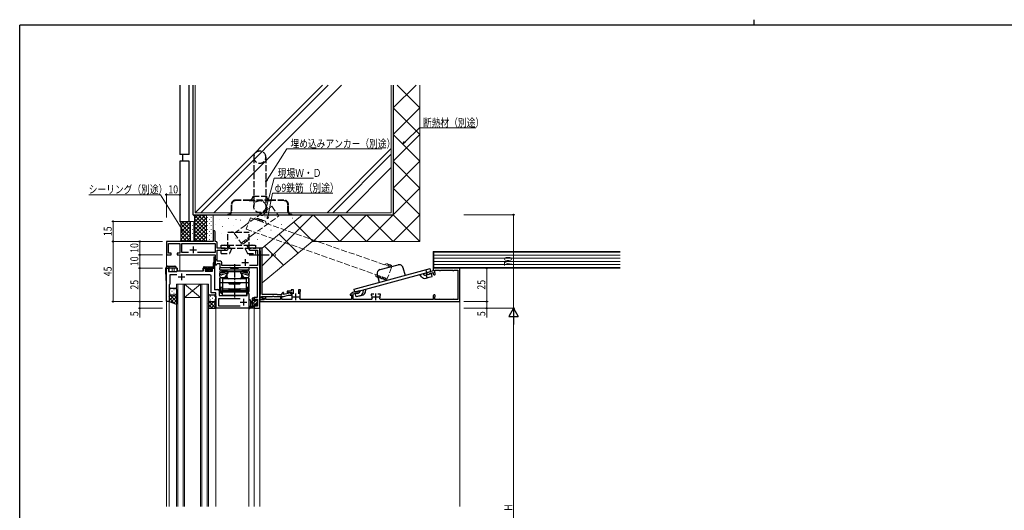
# Model space of a CAD drawing. Extents: x 0 to 1133, y 0 to 806.
# Drawn here: x 4 to 742, y 439 to 806 of the extents above; entities that cross this region are included whole.
import ezdxf

# ---------------------------------------------------------------- set-up
doc = ezdxf.new("R2010")
doc.units = 0
doc.linetypes.add('YCENTER_1', pattern=[13, 10, -1, 1, -1])
doc.linetypes.add('YHIDDEN_1', pattern=[4, 3, -1])
for name, color, linetype, lineweight in [('YKK_11', 7, 'CONTINUOUS', 30), ('YKK_12', 2, 'CONTINUOUS', 13), ('YKK_13', 4, 'CONTINUOUS', 30), ('YKK_D', 6, 'CONTINUOUS', 13), ('YSS_K', 3, 'CONTINUOUS', 13), ('YSS_KE', 3, 'CONTINUOUS', 30)]:
    doc.layers.add(name, color=color, linetype=linetype, lineweight=lineweight)
doc.layers.add('YKK_ZWAK', color=7, linetype='CONTINUOUS')
doc.styles.add('text-b', font='extslim2.shx', dxfattribs={"width": 0.8, "bigfont": 'extfont2.shx'})

# ---------------------------------------------------------------- blocks, each defined once
blk = doc.blocks.new('A201')
at = {"layer": 'YKK_ZWAK', "color": 254, "linetype": 'Continuous'}
for p in [(571, 410), (21, 35)]:
    blk.add_line(p, (21, 410), dxfattribs=at)
at = {"layer": 'YKK_ZWAK', "color": 8, "linetype": 'Continuous'}
blk.add_line((296.01, 412), (296.01, 410), dxfattribs=at)

msp = doc.modelspace()

# ---------------------------------------------------------------- linework, layer by layer
at = {"layer": 'YKK_11', "linetype": 'ByBlock', "lineweight": -2, "ltscale": 0.5}
for p, q in [((148.93, 647.26), (148.93, 640.01)), ((150.43, 640.01), (150.43, 647.26)), ((148.93, 640.01), (113.93, 640.01)), ((113.93, 640.01), (113.93, 630.01)), ((115.56, 631.21), (115.56, 638.38)), ((115.56, 638.38), (123.93, 638.38)), ((123.93, 638.38), (123.93, 631.21)), ((125.56, 631.64), (125.56, 638.38)), ((125.56, 638.38), (150.43, 638.38)), ((151.06, 640.01), (150.43, 640.01)), ((150.43, 638.38), (150.43, 631.64)), ((152.06, 635.01), (152.06, 639.01)), ((157.93, 635.01), (152.06, 635.01)), ((157.93, 634.01), (157.93, 635.01)), ((178.47, 635.01), (175.93, 635.01)), ((175.93, 635.01), (175.93, 634.01)), ((178.66, 634.89), (178.47, 635.01)), ((179.21, 634.89), (178.66, 634.89)), ((179.39, 635.01), (179.21, 634.89)), ((179.47, 635.01), (179.39, 635.01)), ((179.66, 634.89), (179.47, 635.01)), ((180.21, 634.89), (179.66, 634.89)), ((180.39, 635.01), (180.21, 634.89)), ((183.93, 635.01), (180.39, 635.01)), ((183.93, 590.01), (183.93, 635.01)), ((185.73, 635.01), (183.93, 635.01)), ((183.93, 635.01), (183.93, 633.31)), ((185.73, 626.47), (185.73, 635.01)), ((113.93, 630.01), (117.43, 630.01)), ((117.43, 631.21), (115.56, 631.21)), ((117.43, 630.01), (117.43, 631.21)), ((123.93, 631.21), (121.93, 631.21)), ((121.93, 631.21), (121.93, 630.01)), ((121.93, 630.01), (150.43, 630.01)), ((130.58, 631.64), (125.56, 631.64)), ((150.43, 631.64), (137.28, 631.64)), ((150.43, 630.01), (150.43, 622.51)), ((152.06, 625.14), (152.06, 633.38)), ((152.06, 633.38), (156.84, 633.38)), ((156.84, 633.38), (157.93, 634.01)), ((175.93, 634.01), (177.02, 633.38)), ((177.02, 633.38), (182.3, 633.38)), ((182.3, 633.38), (182.3, 622.14)), ((183.93, 633.31), (184.11, 633.03)), ((184.11, 633.03), (184.23, 632.85)), ((184.23, 632.85), (184.23, 600.57)), ((113.93, 595.31), (113.93, 620.01)), ((113.93, 620.01), (115.43, 620.01)), ((115.43, 620.01), (115.43, 617.51)), ((141.83, 618.01), (141.83, 620.01)), ((141.83, 620.01), (144.13, 620.01)), ((144.13, 620.01), (144.13, 619.21)), ((147.13, 619.21), (147.13, 620.01)), ((147.13, 620.01), (149.93, 620.01)), ((149.93, 620.01), (149.93, 604.01)), ((150.43, 622.51), (151.43, 622.51)), ((151.43, 622.51), (151.93, 623.51)), ((151.93, 623.51), (153.93, 623.51)), ((154.56, 625.14), (152.06, 625.14)), ((153.93, 623.51), (153.93, 620.51)), ((153.93, 620.51), (181.93, 620.51)), ((155.56, 622.14), (155.56, 624.14)), ((169.58, 622.14), (155.56, 622.14)), ((182.3, 622.14), (176.28, 622.14)), ((181.93, 620.51), (181.93, 598.11)), ((185.61, 626.28), (185.73, 626.47)), ((185.61, 625.73), (185.61, 626.28)), ((185.73, 625.55), (185.61, 625.73)), ((185.73, 600.41), (185.73, 625.55)), ((333.93, 620.01), (313.93, 620.01)), ((313.93, 620.01), (313.93, 618.01)), ((333.93, 595.01), (333.93, 620.01)), ((115.43, 617.51), (121.73, 617.51)), ((121.67, 615.01), (116.43, 615.01)), ((116.43, 615.01), (116.43, 608.01)), ((121.73, 617.51), (121.93, 617.71)), ((121.93, 617.71), (122.23, 618.01)), ((122.23, 618.01), (141.83, 618.01)), ((146.43, 615.01), (128.79, 615.01)), ((144.13, 619.21), (143.03, 619.21)), ((143.03, 619.21), (143.03, 617.71)), ((143.03, 617.71), (148.43, 617.71)), ((148.43, 619.21), (147.13, 619.21)), ((147.43, 607.47), (147.43, 614.01)), ((148.43, 617.71), (148.43, 619.21)), ((313.93, 618.01), (308.81, 616.64)), ((308.81, 616.64), (309.07, 615.67)), ((309.07, 615.67), (310.23, 615.36)), ((310.23, 615.36), (310.96, 615.56)), ((310.96, 615.56), (311.11, 615.8)), ((311.11, 615.8), (311.25, 616.05)), ((311.25, 616.05), (313.93, 616.77)), ((313.93, 616.77), (313.93, 615.76)), ((315.13, 616.49), (315.13, 618.41)), ((315.13, 618.41), (318.43, 618.41)), ((315.22, 616.28), (315.13, 616.49)), ((318.43, 618.41), (318.55, 618.39)), ((319.32, 618.39), (319.43, 618.41)), ((319.43, 618.41), (328.43, 618.41)), ((328.43, 618.41), (328.55, 618.39)), ((329.32, 618.39), (329.43, 618.41)), ((329.43, 618.41), (332.33, 618.41)), ((332.33, 614.01), (332.31, 613.89)), ((332.31, 613.12), (332.33, 613.01)), ((332.33, 618.41), (332.33, 614.01)), ((332.33, 613.01), (332.33, 602.01)), ((116.43, 608.01), (115.93, 607.51)), ((115.93, 607.51), (115.93, 595.01)), ((147.55, 607.28), (147.43, 607.47)), ((147.43, 606.55), (147.55, 606.73)), ((147.43, 606.47), (147.43, 606.55)), ((147.55, 606.28), (147.43, 606.47)), ((147.43, 605.55), (147.55, 605.73)), ((147.43, 601.51), (147.43, 605.55)), ((147.55, 606.73), (147.55, 607.28)), ((147.55, 605.73), (147.55, 606.28)), ((150.93, 601.51), (147.43, 601.51)), ((149.93, 604.01), (152.43, 604.01)), ((150.93, 590.01), (150.93, 601.51)), ((153.43, 603.01), (153.43, 599.51)), ((153.43, 599.51), (174.53, 599.51)), ((174.53, 599.51), (174.53, 601.01)), ((174.53, 601.01), (175.73, 601.01)), ((175.73, 601.01), (175.73, 590.01)), ((181.93, 598.11), (179.73, 598.11)), ((179.73, 598.11), (179.73, 595.81)), ((184.11, 600.38), (183.93, 600.11)), ((183.93, 600.11), (183.93, 596.51)), ((184.23, 600.57), (184.11, 600.38)), ((185.13, 597.78), (185.13, 598.91)), ((185.13, 598.91), (193.47, 598.91)), ((187.17, 597.42), (185.13, 597.78)), ((185.85, 598.91), (185.72, 597.92)), ((185.72, 597.92), (187.33, 597.64)), ((196.93, 600.41), (185.73, 600.41)), ((188.43, 598.68), (185.85, 598.91)), ((187.33, 597.64), (187.33, 596.51)), ((188.43, 596.61), (188.43, 598.68)), ((193.47, 598.91), (193.66, 599.03)), ((193.66, 599.03), (194.21, 599.03)), ((194.21, 599.03), (194.39, 598.91)), ((194.39, 598.91), (201.63, 598.91)), ((197.23, 600.11), (196.93, 600.41)), ((199.63, 600.11), (197.23, 600.11)), ((200.43, 598.91), (199.43, 598.91)), ((199.43, 598.91), (199.43, 596.61)), ((200.43, 596.61), (200.43, 598.91)), ((201.63, 598.91), (205.37, 599.91)), ((201.83, 600.2), (201.83, 601.31)), ((205.21, 601.11), (201.83, 600.2)), ((207.53, 602.81), (204.53, 602.81)), ((204.53, 602.81), (204.53, 601.41)), ((204.53, 601.41), (205.03, 601.41)), ((205.03, 601.41), (205.31, 601.61)), ((205.44, 601.96), (205.21, 601.11)), ((205.31, 601.61), (205.6, 601.81)), ((205.37, 599.91), (207.5, 599.91)), ((207.7, 600.66), (205.44, 601.96)), ((205.6, 601.81), (207.83, 601.81)), ((207.5, 599.91), (207.7, 600.66)), ((209.13, 603.81), (207.53, 603.81)), ((207.53, 603.81), (207.53, 602.81)), ((207.83, 601.81), (207.83, 596.61)), ((209.13, 600.91), (209.13, 603.81)), ((214.53, 603.81), (212.93, 603.81)), ((212.93, 603.81), (212.93, 600.91)), ((214.23, 602.59), (214.38, 602.85)), ((214.23, 598.51), (214.23, 602.59)), ((214.38, 602.85), (214.53, 603.11)), ((214.53, 603.11), (214.53, 603.81)), ((252.33, 600.61), (251.63, 600.61)), ((251.63, 600.61), (251.63, 599.71)), ((251.63, 599.71), (252.63, 599.71)), ((252.63, 600.89), (252.33, 600.61)), ((252.63, 599.71), (252.63, 596.61)), ((258.58, 603.18), (253.37, 601.78)), ((253.93, 600.69), (256.77, 601.45)), ((253.93, 596.61), (253.93, 600.69)), ((256.77, 601.45), (257.01, 601.31)), ((257.01, 601.31), (257.26, 601.17)), ((257.26, 601.17), (257.99, 601.36)), ((257.99, 601.36), (258.84, 602.21)), ((258.84, 602.21), (258.58, 603.18)), ((269.38, 600.61), (267.43, 600.61)), ((267.43, 600.61), (267.43, 599.91)), ((267.43, 599.91), (267.63, 599.63)), ((267.63, 599.63), (267.82, 599.27)), ((274.43, 600.61), (272.48, 600.61)), ((274.04, 599.27), (274.23, 599.63)), ((274.23, 599.63), (274.43, 599.91)), ((274.43, 599.91), (274.43, 600.61)), ((313.93, 599.26), (313.93, 596.61)), ((315.13, 598.52), (315.22, 598.73)), ((315.13, 596.61), (315.13, 598.52)), ((332.33, 602.01), (332.31, 601.89)), ((332.31, 601.12), (332.33, 601.01)), ((332.33, 601.01), (332.33, 596.61)), ((114.23, 595.01), (113.93, 595.31)), ((115.93, 595.01), (114.23, 595.01)), ((169.33, 597.01), (152.86, 597.01)), ((152.86, 597.01), (152.86, 591.94)), ((152.86, 591.94), (169.33, 591.94)), ((179.73, 595.81), (180.53, 595.81)), ((180.53, 592.81), (179.73, 592.81)), ((179.73, 592.81), (179.73, 590.01)), ((180.53, 595.81), (180.53, 596.91)), ((180.53, 596.91), (182.3, 596.91)), ((180.53, 591.64), (180.53, 592.81)), ((182.3, 591.64), (180.53, 591.64)), ((182.3, 596.91), (182.3, 591.64)), ((187.33, 596.51), (183.93, 596.51)), ((183.93, 596.51), (183.93, 595.01)), ((183.93, 596.51), (187.09, 596.51)), ((183.93, 595.01), (333.93, 595.01)), ((187.09, 596.51), (187.17, 597.42)), ((199.43, 596.61), (188.43, 596.61)), ((207.83, 596.61), (200.43, 596.61)), ((214.14, 596.61), (213.88, 597.05)), ((252.63, 596.61), (214.14, 596.61)), ((267.82, 596.61), (253.93, 596.61)), ((268.09, 597.05), (267.82, 596.61)), ((274.04, 596.61), (273.78, 597.05)), ((313.93, 596.61), (274.04, 596.61)), ((318.43, 596.61), (315.13, 596.61)), ((318.55, 596.63), (318.43, 596.61)), ((319.43, 596.61), (319.32, 596.63)), ((328.43, 596.61), (319.43, 596.61)), ((328.55, 596.63), (328.43, 596.61)), ((329.43, 596.61), (329.32, 596.63)), ((332.33, 596.61), (329.43, 596.61)), ((175.73, 590.01), (150.93, 590.01)), ((179.73, 590.01), (183.93, 590.01))]:
    msp.add_line(p, q, dxfattribs=at)
at = {"layer": 'YKK_11', "ltscale": 0.5}
for p, q in [((133.93, 636.21), (133.93, 631.21)), ((131.43, 633.71), (136.43, 633.71)), ((170.43, 624.21), (175.43, 624.21)), ((172.93, 626.71), (172.93, 621.71)), ((122.73, 613.51), (127.73, 613.51)), ((125.23, 616.01), (125.23, 611.01)), ((208.53, 598.51), (213.53, 598.51)), ((211.03, 596.01), (211.03, 601.01)), ((268.43, 598.51), (273.43, 598.51)), ((270.93, 596.01), (270.93, 601.01)), ((169.23, 594.51), (174.23, 594.51)), ((171.73, 597.01), (171.73, 592.01))]:
    msp.add_line(p, q, dxfattribs=at)
at = {"layer": 'YKK_11', "linetype": 'ByBlock', "lineweight": -2, "ltscale": 0.5}
for centre, radius, start, end in [((149.68, 647.26), 0.75, 359.99999, 180.00001), ((151.06, 639.01), 1, 0.00001, 89.99999), ((154.56, 624.14), 1, 0.00001, 89.99999), ((146.43, 614.01), 1, 0.00001, 89.99999), ((314.68, 615.76), 0.75, 180.00002, 44.41533), ((318.93, 619.31), 1, 247.38014, 292.61986), ((328.93, 619.31), 1, 247.38014, 292.61986), ((333.23, 613.51), 1, 157.38014, 202.61986), ((152.43, 603.01), 1, 0.00001, 89.99999), ((199.63, 601.31), 1.2, 270.00001, 359.99999), ((201.33, 601.31), 0.5, 359.99999, 180.00001), ((211.03, 598.51), 3.2, 332.79712, 0.00002), ((253.63, 600.82), 1, 105, 175.91475), ((270.93, 598.51), 3.2, 166.21421, 207.20293), ((270.93, 598.51), 3.2, 332.7971, 13.78581), ((314.68, 599.26), 0.75, 315.58467, 179.99998), ((333.23, 601.51), 1, 157.38014, 202.61986), ((318.93, 595.71), 1, 67.38014, 112.61986), ((328.93, 595.71), 1, 67.38014, 112.61986)]:
    msp.add_arc(centre, radius, start, end, dxfattribs=at)
at = {"layer": 'YKK_12', "ltscale": 1.5}
for p, q in [((113.93, 640.01), (113.93, 621.21)), ((113.93, 640.01), (148.63, 640.01)), ((123.93, 638.08), (123.93, 631.51)), ((123.93, 630.01), (123.93, 618.01)), ((149.43, 628.51), (150.23, 628.51)), ((149.43, 628.51), (149.43, 624.11)), ((150.23, 628.51), (150.23, 625.98)), ((116.13, 620.01), (122.13, 620.01)), ((116.13, 617.51), (116.13, 620.01)), ((118.33, 620.01), (118.33, 617.51)), ((119.73, 620.01), (119.73, 617.51)), ((121.83, 620.01), (121.83, 617.51)), ((122.13, 618.01), (122.13, 620.01)), ((141.23, 620.01), (144.43, 620.01)), ((141.23, 620.01), (141.23, 618.01)), ((146.83, 620.01), (149.93, 620.01)), ((146.83, 620.01), (149.93, 620.01)), ((148.93, 620.01), (148.93, 620.04)), ((149.93, 620.01), (149.93, 603.81)), ((149.93, 620.01), (149.93, 603.81)), ((150.23, 624.14), (150.23, 604.01)), ((122.13, 618.01), (141.23, 618.01)), ((122.13, 618.01), (141.23, 618.01)), ((113.93, 610.51), (113.93, 441.51)), ((121.43, 608.01), (121.43, 441.51)), ((127.43, 608.01), (121.43, 608.01)), ((122.43, 441.51), (122.43, 608.01)), ((126.43, 608.01), (126.43, 441.51)), ((127.43, 441.51), (127.43, 608.01)), ((127.43, 608.01), (139.43, 608.01)), ((127.43, 608.01), (139.43, 598.01)), ((139.43, 608.01), (127.43, 598.01)), ((139.43, 608.01), (139.43, 441.51)), ((145.43, 608.01), (139.43, 608.01)), ((140.43, 441.51), (140.43, 608.01)), ((144.43, 608.01), (144.43, 441.51)), ((145.43, 441.51), (145.43, 608.01)), ((127.43, 598.01), (139.43, 598.01)), ((149.93, 604.01), (153.43, 604.01)), ((150.93, 600.71), (150.93, 441.51)), ((153.43, 604.01), (153.43, 599.81)), ((174.23, 599.51), (153.73, 599.51)), ((175.73, 601.01), (174.23, 601.01)), ((174.23, 601.01), (174.23, 599.51)), ((175.73, 601.01), (175.73, 441.51)), ((113.93, 595.01), (113.93, 441.51)), ((113.93, 595.01), (115.93, 595.01)), ((115.93, 595.01), (115.93, 441.51)), ((150.93, 590.01), (175.73, 590.01)), ((179.73, 590.01), (179.73, 441.51)), ((179.73, 590.01), (183.93, 590.01)), ((183.93, 590.01), (183.93, 441.51))]:
    msp.add_line(p, q, dxfattribs=at)
at = {"layer": 'YKK_13', "linetype": 'YHIDDEN_1', "ltscale": 1.5}
for p, q in [((179.43, 703.11), (179.43, 666.11)), ((188.43, 703.11), (188.43, 666.11)), ((178.93, 674.01), (188.93, 674.01)), ((162.43, 667.51), (162.43, 662.41)), ((162.83, 667.51), (162.83, 662.41)), ((175.93, 671.01), (165.93, 671.01)), ((175.93, 670.61), (165.93, 670.61)), ((191.93, 671.01), (175.93, 671.01)), ((175.93, 670.61), (191.93, 670.61)), ((201.93, 671.01), (191.93, 671.01)), ((201.93, 670.61), (191.93, 670.61)), ((205.03, 662.41), (205.03, 667.51)), ((205.43, 662.41), (205.43, 667.51)), ((159.93, 660.41), (159.93, 660.01)), ((159.93, 660.41), (160.43, 660.41)), ((159.93, 660.01), (160.43, 660.01)), ((160.43, 660.01), (207.43, 660.01)), ((207.43, 660.41), (207.93, 660.41)), ((207.43, 660.01), (207.93, 660.01)), ((207.93, 660.01), (207.93, 660.41)), ((159.93, 635.01), (159.93, 647.01)), ((159.93, 647.01), (175.93, 647.01)), ((175.93, 635.01), (175.93, 647.01)), ((154.93, 635.01), (154.93, 637.31)), ((154.93, 637.31), (159.93, 637.31)), ((154.93, 635.01), (180.93, 635.01)), ((159.74, 633.41), (160.49, 635.01)), ((159.93, 637.31), (175.93, 637.31)), ((160.49, 635.01), (161.56, 637.31)), ((163.03, 635.01), (161.21, 631.11)), ((172.83, 635.01), (174.65, 631.11)), ((175.37, 635.01), (174.3, 637.31)), ((176.12, 633.41), (175.37, 635.01)), ((175.93, 637.31), (180.93, 637.31)), ((180.93, 635.01), (180.93, 637.31)), ((154.93, 631.11), (154.93, 633.41)), ((154.93, 633.41), (159.74, 633.41)), ((154.93, 631.11), (161.21, 631.11)), ((174.65, 631.11), (180.93, 631.11)), ((176.12, 633.41), (180.93, 633.41)), ((180.93, 631.11), (180.93, 633.41))]:
    msp.add_line(p, q, dxfattribs=at)
at = {"layer": 'YKK_13', "linetype": 'YCENTER_1', "ltscale": 1.5}
msp.add_line((175.92, 630.01), (195.94, 630.01), dxfattribs=at)
at = {"layer": 'YKK_13', "ltscale": 1.5}
for p, q in [((113.63, 620.01), (113.64, 620.53)), ((121.33, 620.01), (113.63, 620.01)), ((113.71, 610.71), (113.63, 620.01)), ((114.64, 621.51), (120.32, 621.51)), ((116.02, 620.53), (116.03, 620.01)), ((121.32, 620.53), (121.33, 620.01)), ((113.93, 610.51), (113.91, 610.51)), ((115.93, 604.01), (115.93, 601.01)), ((115.93, 601.01), (115.93, 595.01)), ((116.93, 605.01), (120.43, 605.01)), ((116.93, 600.01), (120.43, 600.01)), ((116.93, 600.01), (120.43, 600.01)), ((121.43, 604.01), (121.43, 601.01)), ((121.43, 601.01), (121.43, 593.01)), ((145.43, 599.01), (145.43, 596.01)), ((146.43, 600.01), (149.93, 600.01)), ((150.93, 599.01), (150.93, 596.01)), ((178.83, 597.91), (179.43, 597.91)), ((115.93, 595.01), (121.42, 593.01)), ((145.43, 596.01), (145.43, 590.01)), ((146.43, 595.01), (149.93, 595.01)), ((146.43, 595.01), (149.93, 595.01)), ((150.93, 596.01), (150.93, 590.01)), ((175.73, 595.74), (175.73, 590.57)), ((176.93, 595.74), (176.93, 591.78)), ((177.35, 591.21), (178.53, 591.21)), ((178.53, 594.91), (177.39, 594.81)), ((178.53, 593.71), (177.39, 593.81)), ((178.53, 590.01), (178.53, 597.61)), ((179.53, 596.81), (179.53, 595.51)), ((179.53, 595.51), (180.93, 595.51)), ((180.47, 593.11), (179.53, 593.11)), ((179.53, 593.11), (179.53, 591.11)), ((179.73, 597.61), (179.73, 597.01)), ((179.73, 590.91), (179.73, 590.31)), ((180.93, 595.51), (180.93, 596.41)), ((180.93, 592.31), (180.93, 592.65)), ((181.23, 596.71), (181.73, 596.71)), ((181.94, 592.6), (181.44, 592.1)), ((181.83, 595.71), (181.83, 593.61)), ((182.03, 596.41), (182.03, 595.91)), ((182.03, 593.41), (182.03, 592.81)), ((145.43, 590.01), (150.93, 590.01)), ((179.43, 590.01), (176.75, 590.01))]:
    msp.add_line(p, q, dxfattribs=at)
at = {"layer": 'YKK_13', "linetype": 'Continuous'}
for p, q in [((141.83, 620.47), (142.37, 621.01)), ((142.72, 620.01), (143.72, 621.01)), ((144.06, 620.01), (145.06, 621.01)), ((144.43, 619.03), (146.41, 621.01)), ((144.46, 617.71), (147.76, 621.01)), ((148.1, 620.01), (149.93, 621.84)), ((149.03, 622.28), (149.76, 623.01)), ((149.45, 620.01), (149.93, 620.49)), ((143.27, 617.87), (144.21, 618.81)), ((145.8, 617.71), (146.7, 618.6)), ((147.15, 617.71), (147.93, 618.49))]:
    msp.add_line(p, q, dxfattribs=at)
at = {"layer": 'YKK_13'}
for p, q in [((141.83, 620.71), (141.83, 620.31)), ((142.13, 621.01), (148.65, 621.01)), ((142.13, 620.01), (144.43, 620.01)), ((144.43, 620.01), (144.43, 618.81)), ((146.83, 619.27), (146.83, 620.01)), ((146.83, 620.01), (149.63, 620.01)), ((149.09, 622.99), (148.95, 621.28)), ((149.93, 623.01), (149.09, 623.01)), ((149.29, 623.77), (150.53, 626.67)), ((149.93, 623.21), (150.99, 626.5)), ((149.93, 623.21), (149.93, 620.31)), ((153.93, 619.11), (153.93, 620.21)), ((154.23, 620.51), (161.53, 620.51)), ((162.13, 619.91), (167.73, 619.91)), ((162.43, 619.91), (162.43, 620.41)), ((162.43, 620.41), (167.43, 620.41)), ((162.43, 619.91), (167.43, 619.91)), ((167.43, 619.91), (167.43, 620.41)), ((168.33, 620.51), (175.63, 620.51)), ((175.93, 619.11), (175.93, 620.21)), ((274.01, 618.91), (287.53, 622.53)), ((291.21, 620.41), (292.76, 614.62)), ((143.23, 618.51), (143.23, 618.01)), ((144.43, 618.81), (143.53, 618.81)), ((143.53, 617.71), (147.13, 617.71)), ((147.63, 618.81), (147.29, 618.81)), ((147.34, 617.8), (147.84, 618.3)), ((153.93, 617.61), (153.93, 616.24)), ((153.93, 614.01), (153.93, 616.24)), ((154.23, 612.51), (153.93, 612.51)), ((153.93, 603.11), (153.93, 612.51)), ((154.23, 618.81), (175.63, 618.81)), ((154.23, 605.91), (154.23, 612.81)), ((159.59, 612.81), (154.23, 612.81)), ((155.13, 618.81), (159.33, 618.81)), ((155.13, 616.65), (155.13, 617.11)), ((155.13, 612.81), (157.68, 612.81)), ((157.68, 612.81), (155.13, 612.81)), ((155.28, 617.47), (155.28, 616.39)), ((155.38, 616.91), (155.38, 616.36)), ((160.18, 616.47), (155.51, 615.1)), ((159.81, 617.61), (155.53, 616.37)), ((155.88, 617.11), (155.59, 617.4)), ((155.63, 617.61), (174.23, 617.61)), ((155.88, 617.11), (155.88, 616.47)), ((155.88, 617.11), (158.08, 617.11)), ((159.48, 617.61), (156.08, 617.61)), ((157.68, 612.81), (160.18, 616.47)), ((157.93, 612.81), (158.43, 613.31)), ((157.93, 613.17), (157.93, 612.81)), ((157.93, 612.81), (159.59, 612.81)), ((158.43, 613.31), (158.43, 613.91)), ((158.43, 613.31), (159.48, 613.31)), ((159.48, 617.51), (159.48, 617.61)), ((159.48, 613.31), (159.48, 615.44)), ((160.18, 616.47), (159.81, 617.61)), ((160.53, 618.81), (169.33, 618.81)), ((169.68, 616.47), (170.06, 617.61)), ((169.68, 616.47), (174.36, 615.1)), ((172.18, 612.81), (169.68, 616.47)), ((170.06, 617.61), (174.34, 616.37)), ((170.27, 612.81), (171.93, 612.81)), ((175.63, 612.81), (170.27, 612.81)), ((170.38, 617.51), (170.38, 617.61)), ((173.78, 617.61), (170.38, 617.61)), ((170.38, 613.31), (170.38, 615.44)), ((170.38, 613.31), (171.43, 613.31)), ((170.53, 618.81), (174.73, 618.81)), ((171.43, 613.31), (171.43, 613.91)), ((171.43, 613.31), (171.93, 612.81)), ((171.78, 617.11), (173.98, 617.11)), ((171.93, 613.17), (171.93, 612.81)), ((172.18, 612.81), (174.73, 612.81)), ((173.98, 617.11), (174.28, 617.4)), ((173.98, 617.11), (173.98, 616.49)), ((174.48, 616.91), (174.48, 616.36)), ((174.58, 616.39), (174.58, 617.47)), ((174.73, 616.65), (174.73, 617.11)), ((175.63, 605.91), (175.63, 612.81)), ((175.63, 612.51), (175.93, 612.51)), ((175.93, 617.61), (175.93, 616.24)), ((175.93, 614.01), (175.93, 616.24)), ((175.93, 603.11), (175.93, 612.51)), ((254.61, 604.39), (311.6, 619.66)), ((255.2, 602.17), (312.19, 617.44)), ((271.89, 615.24), (273.44, 609.44)), ((305.13, 613.59), (303.78, 615.19)), ((306.23, 615.85), (306.89, 615.07)), ((307.91, 614.74), (312.58, 615.99)), ((308.22, 616.38), (309.29, 615.11)), ((308.51, 612.52), (310.96, 613.18)), ((309.13, 616.62), (308.53, 618.84)), ((309.26, 612.72), (308.66, 614.94)), ((310.96, 613.18), (313.18, 613.77)), ((312.19, 617.44), (311.6, 619.66)), ((313.18, 613.77), (312.58, 615.99)), ((155.93, 609.01), (154.23, 609.01)), ((155.93, 605.45), (154.23, 605.91)), ((154.88, 603.11), (154.88, 605.73)), ((173.93, 612.11), (155.93, 612.11)), ((155.93, 612.11), (155.93, 603.41)), ((155.93, 609.21), (173.93, 609.21)), ((169.18, 612.11), (160.68, 612.11)), ((160.68, 609.01), (160.68, 608.61)), ((160.88, 608.41), (168.98, 608.41)), ((164.38, 608.11), (164.68, 608.41)), ((164.68, 608.41), (165.18, 608.41)), ((165.48, 608.11), (165.18, 608.41)), ((169.18, 608.61), (169.18, 609.01)), ((173.93, 603.41), (173.93, 612.11)), ((175.63, 609.01), (173.93, 609.01)), ((175.63, 605.91), (173.93, 605.45)), ((174.98, 603.11), (174.98, 605.73)), ((155.93, 599.51), (155.93, 603.41)), ((155.93, 603.41), (173.93, 603.41)), ((155.93, 602.41), (173.93, 602.41)), ((173.93, 599.51), (155.93, 599.51)), ((156.03, 604.61), (173.93, 604.61)), ((157.93, 602.41), (157.93, 603.41)), ((160.68, 604.41), (160.68, 604.01)), ((160.88, 603.81), (168.98, 603.81)), ((169.18, 604.01), (169.18, 604.41)), ((171.93, 603.41), (171.93, 602.41)), ((173.93, 603.41), (173.93, 599.51)), ((255.2, 602.17), (254.61, 604.39)), ((258.27, 601.44), (255.59, 600.72)), ((256.19, 598.5), (255.59, 600.72)), ((258.86, 599.22), (256.19, 598.5)), ((260.85, 599.75), (258.4, 599.1)), ((259.18, 603.24), (258.99, 602.23)), ((261.26, 601.82), (261.64, 603.9)), ((263.25, 602.37), (263.61, 604.43))]:
    msp.add_line(p, q, dxfattribs=at)
at = {"layer": 'YKK_13', "linetype": 'YCENTER_1'}
msp.add_line((164.93, 623.01), (164.93, 597.11), dxfattribs=at)
at = {"layer": 'YKK_13', "linetype": 'Continuous', "ltscale": 1.5}
for p, q in [((121.43, 595.09), (115.93, 600.59)), ((115.93, 598.69), (117.25, 600.01)), ((115.93, 595.86), (120.08, 600.01)), ((120.26, 593.43), (115.93, 597.76)), ((116.48, 604.1), (116.68, 604.1)), ((116.48, 601.27), (116.68, 601.27)), ((117.38, 594.48), (121.43, 598.53)), ((118.1, 602.69), (118.3, 602.69)), ((121.43, 597.92), (119.34, 600.01)), ((119.51, 604.1), (119.71, 604.1)), ((119.51, 601.27), (119.71, 601.27)), ((121.13, 602.69), (121.33, 602.69)), ((121.43, 600.75), (121.4, 600.78)), ((145.43, 597.69), (145.59, 597.69)), ((146.8, 599.1), (147, 599.1)), ((148.42, 597.69), (148.62, 597.69)), ((149.83, 599.1), (150.03, 599.1)), ((119.45, 593.73), (121.43, 595.7)), ((145.64, 595.4), (145.43, 595.61)), ((145.43, 593.67), (146.77, 595.01)), ((145.43, 590.84), (149.6, 595.01)), ((148.2, 590.01), (145.43, 592.78)), ((150.93, 590.11), (145.82, 595.22)), ((146.8, 596.27), (147, 596.27)), ((147.42, 590.01), (150.93, 593.52)), ((150.93, 592.93), (148.86, 595.01)), ((149.83, 596.27), (150.03, 596.27)), ((150.25, 590.01), (150.93, 590.69)), ((150.93, 595.76), (150.91, 595.79)), ((178.53, 595.64), (179.53, 596.64)), ((178.53, 593.39), (180.65, 595.51)), ((178.53, 591.15), (179.53, 592.15)), ((180.49, 593.11), (181.83, 594.45)), ((180.93, 595.79), (181.83, 596.69))]:
    msp.add_line(p, q, dxfattribs=at)
at = {"layer": 'YKK_13', "linetype": 'YHIDDEN_1', "ltscale": 1.5}
msp.add_circle((183.93, 666.11), 4.5, dxfattribs=at)
for centre, radius, start, end in [((183.93, 703.11), 4.5, 0, 180), ((183.93, 703.11), 4.5, 180, 0), ((175.93, 674.01), 3, 270, 0), ((191.93, 674.01), 3, 180, 270), ((165.93, 667.51), 3.5, 90, 180), ((165.93, 667.51), 3.1, 90, 180), ((201.93, 667.51), 3.5, 0, 90), ((201.93, 667.51), 3.1, 0, 90), ((160.43, 662.41), 2.4, 270, 0), ((160.43, 662.41), 2, 270, 0), ((207.43, 662.41), 2.4, 180, 270), ((207.43, 662.41), 2, 180, 270)]:
    msp.add_arc(centre, radius, start, end, dxfattribs=at)
at = {"layer": 'YKK_13', "ltscale": 1.5}
for centre, radius, start, end in [((114.64, 620.51), 1, 90, 179), ((115.02, 620.51), 1, 1, 90), ((120.32, 620.51), 1, 1, 90), ((113.91, 610.71), 0.2, 180.5, 270), ((116.93, 604.01), 1, 90, 180), ((116.93, 601.01), 1, 180, 270), ((116.93, 601.01), 1, 180, 270), ((120.43, 604.01), 1, 0, 90), ((120.43, 601.01), 1, 270, 0), ((120.43, 601.01), 1, 270, 0), ((146.43, 599.01), 1, 90, 180), ((149.93, 599.01), 1, 0, 90), ((178.83, 597.61), 0.3, 90, 180), ((179.43, 597.61), 0.3, 0, 90), ((146.43, 596.01), 1, 180, 270), ((146.43, 596.01), 1, 180, 270), ((149.93, 596.01), 1, 270, 0), ((149.93, 596.01), 1, 270, 0), ((176.33, 595.74), 0.6, 0.04023, 180.04023), ((176.03, 590.57), 0.3, 180, 229.47122), ((175.64, 590.12), 0.3, 349.47122, 49.47122), ((176.83, 591.21), 0.3, 109.18976, 330), ((176.63, 591.78), 0.3, 289.18976, 0.04023), ((177.43, 594.31), 0.5, 95.09207, 264.90793), ((177.35, 590.91), 0.3, 90, 150), ((179.43, 590.31), 0.3, 270, 0), ((179.53, 597.01), 0.2, 270, 0), ((179.53, 590.91), 0.2, 0, 90), ((180.47, 593.41), 0.3, 270, 326.94427), ((180.93, 593.11), 0.25, 303.05573, 146.94427), ((181.23, 596.41), 0.3, 90, 180), ((181.23, 592.65), 0.3, 123.05573, 180), ((181.23, 592.31), 0.3, 180, 315), ((181.73, 596.41), 0.3, 0, 90), ((181.83, 595.91), 0.2, 270, 0), ((181.83, 593.41), 0.2, 0, 90), ((181.73, 592.81), 0.3, 315, 0), ((176.23, 590.01), 0.3, 169.47122, 330), ((176.75, 589.71), 0.3, 90, 150)]:
    msp.add_arc(centre, radius, start, end, dxfattribs=at)
at = {"layer": 'YKK_13'}
for centre, radius, start, end in [((142.13, 620.71), 0.3, 90, 180), ((142.13, 620.31), 0.3, 180, 270), ((148.65, 621.31), 0.3, 270, 355.42608), ((149.39, 622.97), 0.3, 115.42608, 175.42608), ((149.56, 623.66), 0.3, 156.83106, 216.83106), ((149.08, 623.41), 0.247, 315.56916, 15.56916), ((149.63, 620.31), 0.3, 270, 0), ((150.76, 626.58), 0.25, 342.09016, 156.83106), ((154.23, 620.21), 0.3, 90, 180), ((161.53, 620.21), 0.3, 0, 90), ((162.13, 620.21), 0.3, 180, 270), ((167.73, 620.21), 0.3, 270, 0), ((168.33, 620.21), 0.3, 90, 180), ((175.63, 620.21), 0.3, 0, 90), ((288.31, 619.64), 3, 15, 105), ((143.53, 618.51), 0.3, 90, 180), ((143.53, 618.01), 0.3, 180, 270), ((146.83, 618.81), 0.25, 123.05573, 326.94427), ((146.53, 619.27), 0.3, 303.05573, 0), ((147.29, 618.51), 0.3, 90, 146.94427), ((147.13, 618.01), 0.3, 270, 315), ((147.63, 618.51), 0.3, 315, 90), ((154.23, 619.11), 0.3, 180, 270), ((155.13, 617.61), 1.2, 90, 180), ((155.13, 616.24), 1.2, 180, 288.25682), ((155.13, 614.01), 1.2, 180, 270), ((155.63, 617.11), 0.5, 90, 180), ((155.43, 616.65), 0.3, 180, 288.25682), ((156.08, 616.91), 0.7, 90, 180), ((159.93, 621.34), 2.6, 256.67463, 283.32537), ((160.68, 613.31), 1.2, 180, 270), ((169.18, 613.31), 1.2, 270, 0), ((169.93, 621.34), 2.6, 256.67463, 283.32537), ((173.78, 616.91), 0.7, 0, 90), ((174.23, 617.11), 0.5, 0, 90), ((174.43, 616.65), 0.3, 251.74318, 0), ((174.73, 616.24), 1.2, 251.74318, 0), ((174.73, 617.61), 1.2, 0, 90), ((174.73, 614.01), 1.2, 270, 0), ((175.63, 619.11), 0.3, 270, 0), ((274.79, 616.01), 3, 105, 195), ((307.65, 615.71), 3.3, 220, 285), ((307.65, 615.71), 1, 220, 285), ((160.88, 609.01), 0.2, 90, 180), ((160.88, 608.61), 0.2, 180, 270), ((164.93, 615.91), 7.82, 253.57084, 265.96393), ((164.93, 615.91), 7.82, 274.03607, 286.42916), ((168.98, 609.01), 0.2, 0, 90), ((168.98, 608.61), 0.2, 270, 0), ((155.93, 603.11), 2, 180, 270), ((156.88, 603.11), 2, 180, 241.64065), ((160.88, 604.41), 0.2, 90, 180), ((160.88, 604.01), 0.2, 180, 270), ((168.98, 604.41), 0.2, 0, 90), ((168.98, 604.01), 0.2, 270, 0), ((173.93, 603.11), 2, 270, 0), ((172.98, 603.11), 2, 298.35935, 0), ((258.01, 602.41), 1, 285, 349.66912), ((258.01, 602.41), 3.3, 285, 349.66912), ((260, 602.94), 3.3, 285, 350)]:
    msp.add_arc(centre, radius, start, end, dxfattribs=at)
at = {"layer": 'YKK_D', "ltscale": 1.5}
for p, q in [((292.65, 714.41), (303.51, 725.01)), ((303.51, 725.01), (345.89, 725.01)), ((189.35, 686.04), (204.21, 709.28)), ((204.21, 709.28), (275.39, 709.28)), ((189.03, 665.81), (194.69, 687.31)), ((194.69, 687.31), (224.27, 687.31)), ((109.61, 675.01), (55.71, 675.01)), ((125.66, 648.96), (109.61, 675.01)), ((113.93, 658.01), (113.93, 676.01)), ((123.93, 675.01), (113.93, 675.01)), ((123.93, 658.01), (123.93, 676.01)), ((190.04, 658.54), (193.41, 676.22)), ((193.41, 676.22), (238.67, 676.22)), ((336.93, 660.01), (374.93, 660.01)), ((373.93, 590.01), (373.93, 660.01)), ((110.93, 655.01), (72.93, 655.01)), ((73.93, 640.01), (73.93, 655.01)), ((110.93, 640.01), (72.93, 640.01)), ((110.93, 640.01), (72.93, 640.01)), ((73.93, 595.01), (73.93, 640.01)), ((110.93, 640.01), (92.93, 640.01)), ((93.93, 640.01), (93.93, 630.01)), ((110.93, 630.01), (92.93, 630.01)), ((110.93, 630.01), (92.93, 630.01)), ((93.93, 630.01), (93.93, 620.01)), ((110.93, 620.01), (92.93, 620.01)), ((110.93, 620.01), (92.93, 620.01)), ((93.93, 620.01), (93.93, 595.01)), ((336.93, 620.01), (354.93, 620.01)), ((353.93, 595.01), (353.93, 620.01)), ((110.93, 595.01), (72.93, 595.01)), ((110.93, 595.01), (92.93, 595.01)), ((110.93, 595.01), (92.93, 595.01)), ((93.93, 595.01), (93.93, 590.01)), ((336.93, 595.01), (354.93, 595.01)), ((336.93, 595.01), (354.93, 595.01)), ((353.93, 595.01), (353.93, 590.01)), ((110.93, 590.01), (92.93, 590.01)), ((93.93, 590.01), (93.93, 583.11)), ((336.93, 590.01), (374.93, 590.01)), ((336.93, 590.01), (354.93, 590.01)), ((336.93, 590.01), (374.93, 590.01)), ((353.93, 590.01), (353.93, 583.11)), ((373.93, 583.01), (373.93, 297.01))]:
    msp.add_line(p, q, dxfattribs=at)
at = {"layer": 'YKK_D', "linetype": 'ByBlock', "lineweight": -2}
for p, q in [((291.43, 713.22), (292.33, 714.74)), ((291.43, 713.22), (292.65, 714.41)), ((292.97, 714.08), (291.43, 713.22)), ((188.43, 684.61), (188.96, 686.29)), ((188.43, 684.61), (189.35, 686.04)), ((189.73, 685.8), (188.43, 684.61)), ((188.6, 664.16), (188.59, 665.92)), ((188.6, 664.16), (189.03, 665.81)), ((189.47, 665.69), (188.6, 664.16)), ((189.73, 656.87), (189.6, 658.62)), ((189.73, 656.87), (190.04, 658.54)), ((190.49, 658.45), (189.73, 656.87)), ((126.55, 647.51), (125.27, 648.72)), ((126.55, 647.51), (125.66, 648.96)), ((126.04, 649.19), (126.55, 647.51))]:
    msp.add_line(p, q, dxfattribs=at)
at = {"layer": 'YKK_D', "lineweight": -2}
for p, q in [((373.93, 590.01), (370.43, 583.95)), ((370.43, 583.95), (377.43, 583.95)), ((373.93, 590.01), (377.43, 583.95)), ((373.93, 590.01), (373.93, 577.88))]:
    msp.add_line(p, q, dxfattribs=at)
at = {"layer": 'YKK_D', "linetype": 'ByBlock', "lineweight": -2}
for centre in [(113.93, 675.01), (123.93, 675.01), (373.93, 660.01), (73.93, 655.01), (73.93, 640.01), (73.93, 640.01), (93.93, 640.01), (93.93, 630.01), (93.93, 630.01), (93.93, 620.01), (93.93, 620.01), (353.93, 620.01), (73.93, 595.01), (93.93, 595.01), (93.93, 595.01), (93.93, 590.01), (353.93, 595.01), (353.93, 595.01), (353.93, 590.01)]:
    msp.add_circle(centre, 0.425, dxfattribs=at)
at = {"layer": 'YSS_K', "ltscale": 1.5}
for p, q in [((135.43, 757.06), (135.43, 661.51)), ((135.43, 661.51), (230.98, 757.06)), ((139.67, 661.51), (235.22, 757.06)), ((149.57, 661.51), (245.12, 757.06)), ((282.43, 661.51), (282.43, 757.06)), ((283.93, 740.01), (300.98, 757.06)), ((303.93, 740.01), (286.88, 757.06)), ((303.93, 757.06), (303.93, 640.01)), ((283.93, 720.01), (303.93, 740.01)), ((303.93, 720.01), (283.93, 740.01)), ((283.93, 700.01), (303.93, 720.01)), ((303.93, 700.01), (283.93, 720.01)), ((234.43, 661.51), (282.43, 709.51)), ((238.67, 661.51), (282.43, 705.27)), ((248.57, 661.51), (282.43, 695.37)), ((283.93, 680.01), (303.93, 700.01)), ((303.93, 680.01), (283.93, 700.01)), ((283.93, 660.01), (303.93, 680.01)), ((303.93, 660.01), (283.93, 680.01)), ((134.93, 659.01), (133.93, 660.01)), ((133.93, 660.01), (144.93, 660.01)), ((134.93, 659.01), (133.93, 660.01)), ((134.93, 641.01), (134.93, 659.01)), ((134.93, 641.01), (134.93, 659.01)), ((282.43, 661.51), (135.43, 661.51)), ((143.93, 641.01), (143.93, 659.01)), ((143.93, 659.01), (143.93, 641.01)), ((144.93, 660.01), (147.93, 660.01)), ((148.93, 659.01), (148.93, 641.01)), ((176.96, 659.97), (177.16, 659.97)), ((185.73, 621.81), (223.93, 660.01)), ((185.78, 635.06), (215.96, 660.01)), ((187.65, 658.38), (187.85, 658.38)), ((223.93, 640.01), (243.93, 660.01)), ((243.93, 640.01), (223.93, 660.01)), ((243.93, 640.01), (263.93, 660.01)), ((263.93, 640.01), (243.93, 660.01)), ((263.93, 640.01), (283.93, 660.01)), ((283.93, 640.01), (263.93, 660.01)), ((283.93, 640.01), (303.93, 660.01)), ((303.93, 640.01), (283.93, 660.01)), ((124.68, 654.26), (123.93, 655.01)), ((123.93, 655.01), (132.43, 655.01)), ((124.68, 654.26), (123.93, 655.01)), ((124.68, 640.76), (124.68, 654.26)), ((124.68, 640.76), (124.68, 654.26)), ((131.93, 640.51), (131.93, 654.51)), ((131.93, 654.51), (131.93, 640.51)), ((132.43, 655.01), (133.93, 655.01)), ((134.43, 654.51), (134.43, 640.51)), ((155.95, 651.16), (156.15, 651.16)), ((164.36, 652.09), (164.56, 652.09)), ((176.96, 655.66), (177.16, 655.66)), ((181.84, 655), (182.04, 655)), ((223.93, 640.01), (209.37, 654.57)), ((162.99, 647.41), (163.19, 647.41)), ((165.89, 642.44), (166.09, 642.44)), ((174.61, 647.31), (174.81, 647.31)), ((183.99, 647.78), (184.19, 647.78)), ((212.63, 631.31), (198.43, 645.51)), ((123.93, 640.01), (124.68, 640.76)), ((123.93, 640.01), (124.68, 640.76)), ((132.43, 640.01), (123.93, 640.01)), ((133.93, 640.01), (132.43, 640.01)), ((133.93, 640.01), (134.93, 641.01)), ((133.93, 640.01), (134.93, 641.01)), ((144.93, 640.01), (133.93, 640.01)), ((147.93, 640.01), (144.93, 640.01)), ((154.64, 636.53), (154.84, 636.53)), ((157.64, 637.84), (157.84, 637.84)), ((161.49, 635.78), (161.69, 635.78)), ((169.64, 637.65), (169.84, 637.65)), ((177.9, 637.56), (178.1, 637.56)), ((201.68, 622.26), (187.48, 636.46)), ((303.93, 640.01), (223.15, 640.01)), ((453.93, 632.51), (313.93, 632.51)), ((313.93, 632.51), (313.93, 620.01)), ((453.93, 632.01), (314.43, 632.01)), ((314.43, 632.01), (314.43, 620.51)), ((314.43, 629.71), (453.93, 629.71)), ((314.43, 627.41), (453.93, 627.41)), ((313.93, 620.01), (453.93, 620.01)), ((314.43, 625.11), (453.93, 625.11)), ((314.43, 622.81), (453.93, 622.81)), ((314.43, 620.51), (453.93, 620.51)), ((333.91, 596.71), (333.93, 441.51))]:
    msp.add_line(p, q, dxfattribs=at)
at = {"layer": 'YSS_K', "linetype": 'YHIDDEN_1', "ltscale": 1.5}
for p, q in [((172.09, 651.46), (192.92, 666.43)), ((192.92, 666.43), (198.17, 659.12)), ((176.94, 657.62), (173.62, 649.25)), ((176.94, 657.62), (282.74, 620.61)), ((177.34, 644.15), (198.17, 659.12)), ((164.73, 646.17), (172.09, 651.46)), ((164.73, 646.17), (169.98, 638.86)), ((169.98, 638.86), (177.34, 644.15)), ((173.62, 649.25), (279.43, 612.25)), ((282.73, 620.62), (279.42, 612.25))]:
    msp.add_line(p, q, dxfattribs=at)
at = {"layer": 'YSS_K', "linetype": 'Continuous', "ltscale": 1.5}
for p, q in [((134.84, 660.01), (134.38, 659.56)), ((143.93, 650.81), (134.73, 660.01)), ((143.32, 660.01), (134.93, 651.62)), ((140.49, 660.01), (134.93, 654.45)), ((137.66, 660.01), (134.93, 657.28)), ((143.93, 657.79), (134.93, 648.79)), ((143.93, 647.98), (134.93, 656.98)), ((143.93, 653.64), (137.56, 660.01)), ((143.93, 656.47), (140.39, 660.01)), ((143.96, 659.26), (143.22, 660.01)), ((144.77, 658.04), (144.77, 658.24)), ((146.18, 659.45), (146.18, 659.65)), ((147.6, 658.04), (147.6, 658.24)), ((124.18, 655.01), (124.06, 654.88)), ((129.84, 655.01), (124.68, 649.85)), ((127.01, 655.01), (124.68, 652.68)), ((131.93, 654.28), (124.68, 647.03)), ((131.93, 645.84), (124.68, 653.09)), ((131.93, 651.45), (124.68, 644.2)), ((131.93, 643.01), (124.68, 650.26)), ((131.93, 648.67), (125.59, 655.01)), ((131.93, 651.5), (128.42, 655.01)), ((131.93, 654.33), (131.25, 655.01)), ((132.03, 653.39), (132.03, 653.59)), ((132.03, 650.36), (132.03, 650.56)), ((133.45, 655.01), (133.45, 655.01)), ((133.45, 651.98), (133.45, 652.18)), ((143.93, 649.3), (134.64, 640.01)), ((143.93, 654.96), (134.93, 645.96)), ((143.93, 645.16), (134.93, 654.16)), ((143.93, 652.13), (134.93, 643.13)), ((143.93, 642.33), (134.93, 651.33)), ((144.77, 655.01), (144.77, 655.21)), ((144.77, 651.98), (144.77, 652.18)), ((146.18, 656.42), (146.18, 656.62)), ((146.18, 653.39), (146.18, 653.59)), ((146.18, 650.36), (146.18, 650.56)), ((147.6, 655.01), (147.6, 655.21)), ((147.6, 651.98), (147.6, 652.18)), ((131.93, 648.62), (124.68, 641.37)), ((132.11, 640.01), (124.68, 647.43)), ((129.28, 640.01), (124.68, 644.61)), ((131.93, 645.79), (126.15, 640.01)), ((131.93, 642.96), (128.98, 640.01)), ((132.03, 647.33), (132.03, 647.53)), ((132.03, 644.3), (132.03, 644.5)), ((133.45, 648.95), (133.45, 649.15)), ((133.45, 645.92), (133.45, 646.12)), ((133.45, 642.89), (133.45, 643.09)), ((143.42, 640.01), (134.93, 648.5)), ((140.59, 640.01), (134.93, 645.67)), ((137.76, 640.01), (134.93, 642.84)), ((143.93, 646.48), (137.46, 640.01)), ((143.93, 643.65), (140.29, 640.01)), ((144.77, 648.95), (144.77, 649.15)), ((144.77, 645.92), (144.77, 646.12)), ((144.77, 642.89), (144.77, 643.09)), ((146.18, 647.33), (146.18, 647.53)), ((146.18, 644.3), (146.18, 644.5)), ((147.6, 648.95), (147.6, 649.15)), ((147.6, 645.92), (147.6, 646.12)), ((147.6, 642.89), (147.6, 643.09)), ((126.45, 640.01), (124.68, 641.78)), ((132.02, 640.22), (131.81, 640.01)), ((132.03, 641.27), (132.03, 641.47)), ((133.45, 640.01), (133.45, 640.06)), ((134.94, 640.01), (134.43, 640.51)), ((143.95, 640.83), (143.12, 640.01)), ((144.77, 640.02), (144.77, 640.06)), ((146.18, 641.27), (146.18, 641.47)), ((147.6, 640.01), (147.6, 640.06))]:
    msp.add_line(p, q, dxfattribs=at)
at = {"layer": 'YSS_K'}
for p, q in [((160.33, 657.2), (160.43, 657.2)), ((208.27, 657.54), (208.37, 657.54)), ((150.41, 653), (150.51, 653)), ((153.6, 656.53), (153.7, 656.53)), ((166.05, 656.53), (166.15, 656.53)), ((166.05, 656.53), (166.15, 656.53)), ((169.25, 655.86), (169.35, 655.86)), ((200.03, 652.83), (200.13, 652.83)), ((155.45, 645.6), (155.55, 645.6)), ((192.29, 648.46), (192.39, 648.46)), ((153.44, 640.73), (153.54, 640.73)), ((182.03, 641.4), (182.13, 641.4)), ((223.15, 640.01), (185.73, 609.07)), ((187.92, 641.57), (188.02, 641.57))]:
    msp.add_line(p, q, dxfattribs=at)
at = {"layer": 'YSS_K', "linetype": 'YHIDDEN_1', "ltscale": 1.5}
for centre, start, end in [((187.65, 663), 283.26728, 72.44202), ((185.47, 660.94), 170.31802, 49.10167), ((186.56, 661.97), 283.26728, 47.20587), ((173.63, 641.49), 275.69119, 35.6912), ((171.19, 639.74), 215.69122, 35.6912), ((172.41, 640.61), 275.69119, 35.6912)]:
    msp.add_arc(centre, 1.5, start, end, dxfattribs=at)
at = {"layer": 'YSS_K', "ltscale": 1.5}
for centre, radius, start, end in [((144.93, 659.01), 1, 90, 180), ((144.93, 659.01), 1, 90, 180), ((147.93, 659.01), 1, 0, 90), ((132.43, 654.51), 0.5, 90, 180), ((132.43, 654.51), 0.5, 90, 180), ((133.93, 654.51), 0.5, 0, 90), ((132.43, 640.51), 0.5, 180, 270), ((132.43, 640.51), 0.5, 180, 270), ((133.93, 640.51), 0.5, 270, 0), ((144.93, 641.01), 1, 180, 270), ((144.93, 641.01), 1, 180, 270), ((147.93, 641.01), 1, 270, 0)]:
    msp.add_arc(centre, radius, start, end, dxfattribs=at)
at = {"layer": 'YSS_K', "linetype": 'Continuous', "ltscale": 1.5}
for centre, start, end in [((182.43, 655.7), 47.1423, 160.72048), ((183.56, 655.31), 47.1423, 160.72048), ((184.69, 654.91), 47.1423, 160.72048), ((185.82, 654.51), 47.1423, 160.72048), ((186.96, 654.12), 340.72048, 160.72048), ((279.06, 621.9), 340.72048, 160.72048), ((280.19, 621.51), 340.72048, 94.29865), ((281.32, 621.11), 340.72048, 94.29865), ((272.34, 614.72), 160.7244, 340.72069), ((273.48, 614.33), 227.14251, 340.72069), ((274.61, 613.93), 227.14251, 340.72069), ((275.74, 613.53), 227.14251, 340.72069), ((276.87, 613.14), 227.14251, 340.72069), ((278.01, 612.74), 227.14251, 340.72069)]:
    msp.add_arc(centre, 1.5, start, end, dxfattribs=at)
at = {"layer": 'YSS_KE', "ltscale": 1.5}
for p, q in [((123.93, 757.06), (123.93, 705.01)), ((130.93, 705.01), (130.93, 757.06)), ((133.93, 660.01), (133.93, 757.06)), ((283.93, 757.06), (283.93, 660.01)), ((130.93, 705.01), (123.93, 705.01)), ((125.93, 705.01), (125.93, 700.01)), ((123.93, 700.01), (123.93, 655.01)), ((130.93, 700.01), (123.93, 700.01)), ((130.93, 655.01), (130.93, 700.01)), ((133.93, 660.01), (283.93, 660.01)), ((123.93, 655.01), (130.93, 655.01))]:
    msp.add_line(p, q, dxfattribs=at)

# ---------------------------------------------------------------- block references
at = {"layer": 'YKK_ZWAK', "xscale": 2, "yscale": 2, "zscale": 2}
msp.add_blockref('A201', (-38, -18), dxfattribs=at)

# ---------------------------------------------------------------- texts
at = {"layer": 'YKK_D', "style": 'text-b', "width": 0.8}
for s, p in [('断熱材（別途）', (306.21, 726.01)), ('埋め込みアンカー（別途）', (206.91, 710.28)), ('現場Ｗ・Ｄ', (197.39, 688.31)), ('シーリング（別途）', (55.71, 676.01)), ('10', (115.41, 676.01)), ('φ9鉄筋（別途）', (195.15, 677.22))]:
    msp.add_text(s, height=6, dxfattribs=at).set_placement(p)
for s, p in [('15', (72.93, 643.99)), ('10', (92.93, 631.49)), ('10', (92.93, 621.49)), ('70', (372.93, 621.49)), ('45', (72.93, 613.99)), ('25', (92.93, 603.99)), ('25', (352.93, 603.99)), ('5', (92.93, 584.11)), ('5', (352.93, 584.11)), ('H', (373.13, 438.41))]:
    msp.add_text(s, height=6, rotation=90, dxfattribs=at).set_placement(p)

doc.saveas('drawing.dxf')
